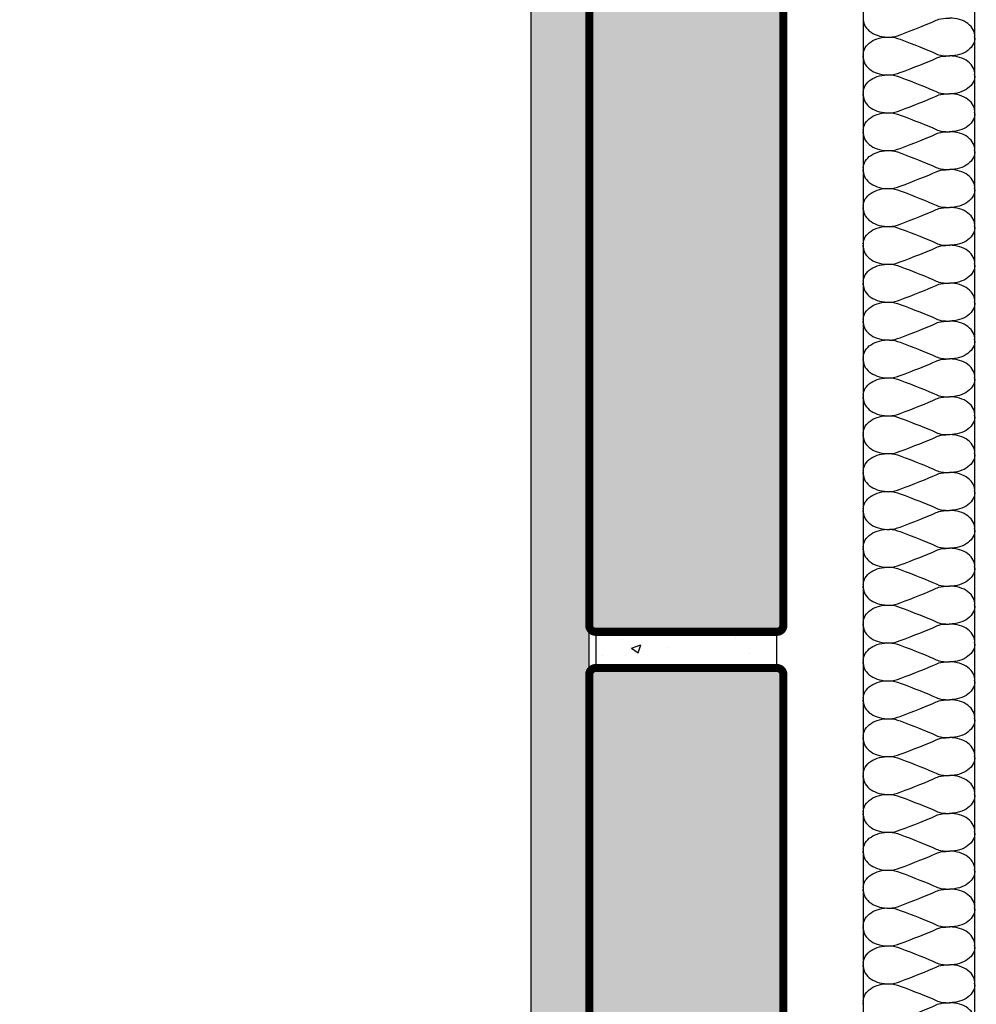
# Model space of a CAD drawing. Extents: x -163 to 95, y -169 to 155.
# Drawn here: x -78 to -48, y -134 to -104 of the extents above; entities that cross this region are included whole.
import ezdxf

# ---------------------------------------------------------------- set-up
doc = ezdxf.new("R2010")
doc.units = 0
doc.header["$MEASUREMENT"] = 0
doc.linetypes.add('AUSGEZOGEN', pattern=[0])
doc.layers.get('0').update_dxf_attribs({"linetype": 'CONTINUOUS'})
doc.layers.add('SCHORN', color=7, linetype='AUSGEZOGEN')

msp = doc.modelspace()

# ---------------------------------------------------------------- hatches: boundary and pattern name
h = msp.add_hatch()
h.set_pattern_fill('AR-CONC', color=256, scale=0.7, style=0)
h.set_pattern_definition([(130, (-80.999, 0), (-5.02082, -0.43926), [0.525, -5.775]), (185, (-80.999, 0), (0.97126, 5.26534), [0.42, -4.62]), (79.5486, (-81.4174, -0.0366), (-4.04957, 4.82608), [0.44618, -4.908]), (133.816, (-80.999, 1.4), (-7.47069, -1.15863), [0.7875, -8.6625]), (83.3644, (-81.6216, 1.3034), (-6.54264, 6.81883), [0.66927, -7.362]), (188.816, (-80.999, 1.4), (-6.54263, 6.81883), [0.63, -6.93]), (159, (-81.699, 1.05), (-4.17835, -2.81833), [0.525, -5.775]), (214, (-81.699, 1.05), (-1.7032, 5.07605), [0.42, -4.62]), (108.5486, (-82.047, 0.815), (-5.88156, 2.25771), [0.44618, -4.908]), (142.5, (-80.999, 0), (-0.085119, 2.330257), [0, -4.564, 0, -4.69, 0, -4.6375]), (172.5, (-80.999, 0), (-1.841487, 2.760882), [0, -2.674, 0, -4.459, 0, -1.7675]), (212.5, (-79.438, 0), (-3.736757, -0.157884), [0, -1.75, 0, -5.46, 0, -7.245]), (222.5, (-78.738, 0), (-4.0823, 0.700735), [0, -2.275, 0, -3.626, 0, -5.145])])
edge = h.paths.add_edge_path()
edge.add_line((-60, -163.639), (-60, -43.238))
edge.add_line((-59.8, -43.238), (-77.57, -43.238))
edge.add_line((-77.57, -43.238), (-77.57, -44.238))
edge.add_arc((-76.57, -44.238), 1, 540, 630)
edge.add_line((-76.57, -45.238), (-62.8, -45.238))
edge.add_arc((-62.8, -46.238), 1, 360, 450, ccw=False)
edge.add_line((-61.8, -46.238), (-61.8, -163.639))
edge.add_line((-61.8, -163.639), (-59.8, -163.639))
at = {"layer": 'SCHORN'}
h = msp.add_hatch(dxfattribs=at)
h.set_pattern_fill('ANSI36', color=256, scale=10, style=0)
edge = h.paths.add_edge_path()
edge.add_line((-54.212, 97.621), (-59.8, 97.621))
edge.add_arc((-59.8, 97.421), 0.2, 90, 180)
edge.add_line((-60, 97.421), (-60, 72.427))
edge.add_arc((-59.8, 72.427), 0.2, 180, 270)
edge.add_line((-59.8, 72.227), (-54.212, 72.227))
edge.add_arc((-54.212, 72.427), 0.2, 270, 360)
edge.add_line((-54.012, 72.427), (-54.012, 97.421))
edge.add_arc((-54.212, 97.421), 0.2, 0, 90)
edge = h.paths.add_edge_path()
edge.add_line((-54.212, 71.112), (-59.8, 71.112))
edge.add_arc((-59.8, 70.912), 0.2, 90, 180)
edge.add_line((-60, 70.912), (-60, 45.918))
edge.add_arc((-59.8, 45.918), 0.2, 180, 270)
edge.add_line((-59.8, 45.718), (-54.212, 45.718))
edge.add_arc((-54.212, 45.918), 0.2, 270, 360)
edge.add_line((-54.012, 45.918), (-54.012, 70.912))
edge.add_arc((-54.212, 70.912), 0.2, 0, 90)
edge = h.paths.add_edge_path()
edge.add_line((-26.787, 124.13), (-21.2, 124.13))
edge.add_arc((-21.2, 123.93), 0.2, 0, 90, ccw=False)
edge.add_line((-21, 123.93), (-21, 98.936))
edge.add_arc((-21.2, 98.936), 0.2, -90, 0, ccw=False)
edge.add_line((-21.2, 98.736), (-26.787, 98.736))
edge.add_arc((-26.787, 98.936), 0.2, 180, 270, ccw=False)
edge.add_line((-26.987, 98.936), (-26.987, 123.93))
edge.add_arc((-26.787, 123.93), 0.2, 90, 180, ccw=False)
edge = h.paths.add_edge_path()
edge.add_line((-26.787, 97.621), (-21.2, 97.621))
edge.add_arc((-21.2, 97.421), 0.2, 0, 90, ccw=False)
edge.add_line((-21, 97.421), (-21, 72.427))
edge.add_arc((-21.2, 72.427), 0.2, -90, 0, ccw=False)
edge.add_line((-21.2, 72.227), (-26.787, 72.227))
edge.add_arc((-26.787, 72.427), 0.2, 180, 270, ccw=False)
edge.add_line((-26.987, 72.427), (-26.987, 97.421))
edge.add_arc((-26.787, 97.421), 0.2, 90, 180, ccw=False)
edge = h.paths.add_edge_path()
edge.add_line((-26.787, 71.112), (-21.2, 71.112))
edge.add_arc((-21.2, 70.912), 0.2, 0, 90, ccw=False)
edge.add_line((-21, 70.912), (-21, 45.918))
edge.add_arc((-21.2, 45.918), 0.2, -90, 0, ccw=False)
edge.add_line((-21.2, 45.718), (-26.787, 45.718))
edge.add_arc((-26.787, 45.918), 0.2, 180, 270, ccw=False)
edge.add_line((-26.987, 45.918), (-26.987, 70.912))
edge.add_arc((-26.787, 70.912), 0.2, 90, 180, ccw=False)
edge = h.paths.add_edge_path()
edge.add_line((-54.212, 44.602), (-59.8, 44.602))
edge.add_arc((-59.8, 44.402), 0.2, 90, 180)
edge.add_line((-60, 44.402), (-60, 19.408))
edge.add_arc((-59.8, 19.408), 0.2, 180, 270)
edge.add_line((-59.8, 19.208), (-54.212, 19.208))
edge.add_arc((-54.212, 19.408), 0.2, 270, 360)
edge.add_line((-54.012, 19.408), (-54.012, 44.402))
edge.add_arc((-54.212, 44.402), 0.2, 0, 90)
edge = h.paths.add_edge_path()
edge.add_line((-26.787, 44.602), (-21.2, 44.602))
edge.add_arc((-21.2, 44.402), 0.2, 0, 90, ccw=False)
edge.add_line((-21, 44.402), (-21, 19.408))
edge.add_arc((-21.2, 19.408), 0.2, -90, 0, ccw=False)
edge.add_line((-21.2, 19.208), (-26.787, 19.208))
edge.add_arc((-26.787, 19.408), 0.2, 180, 270, ccw=False)
edge.add_line((-26.987, 19.408), (-26.987, 44.402))
edge.add_arc((-26.787, 44.402), 0.2, 90, 180, ccw=False)
edge = h.paths.add_edge_path()
edge.add_line((-26.787, 18.093), (-21.2, 18.093))
edge.add_arc((-21.2, 17.893), 0.2, 0, 90, ccw=False)
edge.add_line((-21, 17.893), (-21, -7.101))
edge.add_arc((-21.2, -7.101), 0.2, -90, 0, ccw=False)
edge.add_line((-21.2, -7.301), (-26.787, -7.301))
edge.add_arc((-26.787, -7.101), 0.2, 180, 270, ccw=False)
edge.add_line((-26.987, -7.101), (-26.987, 17.893))
edge.add_arc((-26.787, 17.893), 0.2, 90, 180, ccw=False)
edge = h.paths.add_edge_path()
edge.add_line((-54.212, 18.093), (-59.8, 18.093))
edge.add_arc((-59.8, 17.893), 0.2, 90, 180)
edge.add_line((-60, 17.893), (-60, -7.101))
edge.add_arc((-59.8, -7.101), 0.2, 180, 270)
edge.add_line((-59.8, -7.301), (-54.212, -7.301))
edge.add_arc((-54.212, -7.101), 0.2, 270, 360)
edge.add_line((-54.012, -7.101), (-54.012, 17.893))
edge.add_arc((-54.212, 17.893), 0.2, 0, 90)
edge = h.paths.add_edge_path()
edge.add_line((-54.212, -8.416), (-59.8, -8.416))
edge.add_arc((-59.8, -8.616), 0.2, 90, 180)
edge.add_line((-60, -8.616), (-60, -33.61))
edge.add_arc((-59.8, -33.61), 0.2, 180, 270)
edge.add_line((-59.8, -33.81), (-54.212, -33.81))
edge.add_arc((-54.212, -33.61), 0.2, 270, 360)
edge.add_line((-54.012, -33.61), (-54.012, -8.616))
edge.add_arc((-54.212, -8.616), 0.2, 0, 90)
edge = h.paths.add_edge_path()
edge.add_line((-26.787, -8.416), (-21.2, -8.416))
edge.add_arc((-21.2, -8.616), 0.2, 0, 90, ccw=False)
edge.add_line((-21, -8.616), (-21, -33.61))
edge.add_arc((-21.2, -33.61), 0.2, -90, 0, ccw=False)
edge.add_line((-21.2, -33.81), (-26.787, -33.81))
edge.add_arc((-26.787, -33.61), 0.2, 180, 270, ccw=False)
edge.add_line((-26.987, -33.61), (-26.987, -8.616))
edge.add_arc((-26.787, -8.616), 0.2, 90, 180, ccw=False)
edge = h.paths.add_edge_path()
edge.add_line((-26.787, -44.242), (-21.2, -44.242))
edge.add_arc((-21.2, -44.442), 0.2, 0, 90, ccw=False)
edge.add_line((-21, -44.442), (-21, -69.436))
edge.add_arc((-21.2, -69.436), 0.2, -90, 0, ccw=False)
edge.add_line((-21.2, -69.636), (-26.787, -69.636))
edge.add_arc((-26.787, -69.436), 0.2, 180, 270, ccw=False)
edge.add_line((-26.987, -69.436), (-26.987, -44.442))
edge.add_arc((-26.787, -44.442), 0.2, 90, 180, ccw=False)
edge = h.paths.add_edge_path()
edge.add_line((-54.212, -44.242), (-59.8, -44.242))
edge.add_arc((-59.8, -44.442), 0.2, 90, 180)
edge.add_line((-60, -44.442), (-60, -69.436))
edge.add_arc((-59.8, -69.436), 0.2, 180, 270)
edge.add_line((-59.8, -69.636), (-54.212, -69.636))
edge.add_arc((-54.212, -69.436), 0.2, 270, 360)
edge.add_line((-54.012, -69.436), (-54.012, -44.442))
edge.add_arc((-54.212, -44.442), 0.2, 0, 90)
edge = h.paths.add_edge_path()
edge.add_line((-54.212, -70.751), (-59.8, -70.751))
edge.add_arc((-59.8, -70.951), 0.2, 90, 180)
edge.add_line((-60, -70.951), (-60, -95.945))
edge.add_arc((-59.8, -95.945), 0.2, 180, 270)
edge.add_line((-59.8, -96.145), (-54.212, -96.145))
edge.add_arc((-54.212, -95.945), 0.2, 270, 360)
edge.add_line((-54.012, -95.945), (-54.012, -70.951))
edge.add_arc((-54.212, -70.951), 0.2, 0, 90)
edge = h.paths.add_edge_path()
edge.add_line((-26.787, -70.751), (-21.2, -70.751))
edge.add_arc((-21.2, -70.951), 0.2, 0, 90, ccw=False)
edge.add_line((-21, -70.951), (-21, -95.945))
edge.add_arc((-21.2, -95.945), 0.2, -90, 0, ccw=False)
edge.add_line((-21.2, -96.145), (-26.787, -96.145))
edge.add_arc((-26.787, -95.945), 0.2, 180, 270, ccw=False)
edge.add_line((-26.987, -95.945), (-26.987, -70.951))
edge.add_arc((-26.787, -70.951), 0.2, 90, 180, ccw=False)
edge = h.paths.add_edge_path()
edge.add_line((-26.787, -97.26), (-21.2, -97.26))
edge.add_arc((-21.2, -97.46), 0.2, 0, 90, ccw=False)
edge.add_line((-21, -97.46), (-21, -122.454))
edge.add_arc((-21.2, -122.454), 0.2, -90, 0, ccw=False)
edge.add_line((-21.2, -122.654), (-26.787, -122.654))
edge.add_arc((-26.787, -122.454), 0.2, 180, 270, ccw=False)
edge.add_line((-26.987, -122.454), (-26.987, -97.46))
edge.add_arc((-26.787, -97.46), 0.2, 90, 180, ccw=False)
edge = h.paths.add_edge_path()
edge.add_line((-54.212, -97.26), (-59.8, -97.26))
edge.add_arc((-59.8, -97.46), 0.2, 90, 180)
edge.add_line((-60, -97.46), (-60, -122.454))
edge.add_arc((-59.8, -122.454), 0.2, 180, 270)
edge.add_line((-59.8, -122.654), (-54.212, -122.654))
edge.add_arc((-54.212, -122.454), 0.2, 270, 360)
edge.add_line((-54.012, -122.454), (-54.012, -97.46))
edge.add_arc((-54.212, -97.46), 0.2, 0, 90)
edge = h.paths.add_edge_path()
edge.add_line((-54.212, -123.77), (-59.8, -123.77))
edge.add_arc((-59.8, -123.97), 0.2, 90, 180)
edge.add_line((-60, -123.97), (-60, -148.963))
edge.add_arc((-59.8, -148.963), 0.2, 180, 270)
edge.add_line((-59.8, -149.163), (-54.212, -149.163))
edge.add_arc((-54.212, -148.963), 0.2, 270, 360)
edge.add_line((-54.012, -148.963), (-54.012, -123.97))
edge.add_arc((-54.212, -123.97), 0.2, 0, 90)
edge = h.paths.add_edge_path()
edge.add_line((-26.787, -123.77), (-21.2, -123.77))
edge.add_arc((-21.2, -123.97), 0.2, 0, 90, ccw=False)
edge.add_line((-21, -123.97), (-21, -148.963))
edge.add_arc((-21.2, -148.963), 0.2, -90, 0, ccw=False)
edge.add_line((-21.2, -149.163), (-26.787, -149.163))
edge.add_arc((-26.787, -148.963), 0.2, 180, 270, ccw=False)
edge.add_line((-26.987, -148.963), (-26.987, -123.97))
edge.add_arc((-26.787, -123.97), 0.2, 90, 180, ccw=False)
h = msp.add_hatch(dxfattribs=at)
h.set_pattern_fill('AR-CONC', color=256, scale=0.4, style=0)
h.paths.add_polyline_path([(-21.2, -122.654), (-21.2, -123.77), (-26.787, -123.77), (-26.787, -122.654)])
h.paths.add_polyline_path([(-59.8, -122.654), (-59.8, -123.77), (-54.212, -123.77), (-54.212, -122.654)])
h.paths.add_polyline_path([(-59.8, -149.163), (-59.8, -150.279), (-54.212, -150.279), (-54.212, -149.163)])
h.paths.add_polyline_path([(-21.2, -149.163), (-21.2, -150.279), (-26.787, -150.279), (-26.787, -149.163)])

# ---------------------------------------------------------------- linework, layer by layer
msp.add_line((-60, -163.639), (-60, -43.238))
msp.add_lwpolyline([(-77.57, -43.238), (-77.57, -44.238, 0.414214), (-76.57, -45.238), (-62.8, -45.238, -0.414214), (-61.8, -46.238), (-61.8, -163.639)], format="xyb")
for p, q in [((-51.545, 114.5), (-51.545, -163.639)), ((-48.111, 114.5), (-48.111, -163.639)), ((-51.545, -104.837), (-51.545, -104.887)), ((-51.545, -104.936), (-51.545, -104.887)), ((-51.545, -106.006), (-51.545, -106.055)), ((-51.545, -106.104), (-51.545, -106.055)), ((-51.545, -107.174), (-51.545, -107.223)), ((-51.545, -107.273), (-51.545, -107.223)), ((-51.545, -108.342), (-51.545, -108.392)), ((-51.545, -108.441), (-51.545, -108.392)), ((-51.545, -109.511), (-51.545, -109.56)), ((-51.545, -109.609), (-51.545, -109.56)), ((-51.545, -110.679), (-51.545, -110.729)), ((-51.545, -110.778), (-51.545, -110.729)), ((-51.545, -111.848), (-51.545, -111.897)), ((-51.545, -111.946), (-51.545, -111.897)), ((-51.545, -113.016), (-51.545, -113.065)), ((-51.545, -113.115), (-51.545, -113.065)), ((-51.545, -114.184), (-51.545, -114.234)), ((-51.545, -114.283), (-51.545, -114.234)), ((-51.545, -115.353), (-51.545, -115.402)), ((-51.545, -115.451), (-51.545, -115.402)), ((-51.545, -116.521), (-51.545, -116.57)), ((-51.545, -116.62), (-51.545, -116.57)), ((-51.545, -117.69), (-51.545, -117.739)), ((-51.545, -117.788), (-51.545, -117.739)), ((-51.545, -118.858), (-51.545, -118.907)), ((-51.545, -118.957), (-51.545, -118.907)), ((-51.545, -120.026), (-51.545, -120.076)), ((-51.545, -120.125), (-51.545, -120.076)), ((-51.545, -121.195), (-51.545, -121.244)), ((-51.545, -121.293), (-51.545, -121.244)), ((-51.545, -122.363), (-51.545, -122.412)), ((-51.545, -122.462), (-51.545, -122.412)), ((-51.545, -123.531), (-51.545, -123.581)), ((-51.545, -123.63), (-51.545, -123.581)), ((-51.545, -124.7), (-51.545, -124.749)), ((-51.545, -124.799), (-51.545, -124.749)), ((-51.545, -125.868), (-51.545, -125.918)), ((-51.545, -125.967), (-51.545, -125.918)), ((-51.545, -127.037), (-51.545, -127.086)), ((-51.545, -127.135), (-51.545, -127.086)), ((-51.545, -128.205), (-51.545, -128.254)), ((-51.545, -128.304), (-51.545, -128.254)), ((-51.545, -129.373), (-51.545, -129.423)), ((-51.545, -129.472), (-51.545, -129.423)), ((-51.545, -130.542), (-51.545, -130.591)), ((-51.545, -130.64), (-51.545, -130.591)), ((-51.545, -131.71), (-51.545, -131.759)), ((-51.545, -131.809), (-51.545, -131.759)), ((-51.545, -132.879), (-51.545, -132.928)), ((-51.545, -132.977), (-51.545, -132.928)), ((-51.545, -134.047), (-51.545, -134.096)), ((-51.545, -134.146), (-51.545, -134.096))]:
    msp.add_line(p, q, dxfattribs=at)
at = {"layer": 'SCHORN', "const_width": 0.25}
for points in [[(-54.212, -97.26), (-59.8, -97.26, 0.414214), (-60, -97.46), (-60, -122.454, 0.414214), (-59.8, -122.654), (-54.212, -122.654, 0.414214), (-54.012, -122.454), (-54.012, -97.46, 0.414214)], [(-54.212, -123.77), (-59.8, -123.77, 0.414214), (-60, -123.97), (-60, -148.963, 0.414214), (-59.8, -149.163), (-54.212, -149.163, 0.414214), (-54.012, -148.963), (-54.012, -123.97, 0.414214)]]:
    msp.add_lwpolyline(points, format="xyb", close=True, dxfattribs=at)
at = {"layer": 'SCHORN'}
msp.add_lwpolyline([(-59.8, -122.654), (-59.8, -123.77), (-54.212, -123.77), (-54.212, -122.654)], close=True, dxfattribs=at)
for centre, major_axis, start_param, end_param in [((-50.785, -103.769), (-0.76, 0), -0.003207, 1.628426), ((-48.88, -104.261), (0.772, 0), -0.076247, 1.581706), ((-50.785, -104.938), (-0.76, 0), -0.003207, 1.628426), ((-48.88, -105.429), (0.772, 0), -0.076247, 1.581706), ((-50.785, -106.106), (-0.76, 0), -0.003207, 1.628426), ((-48.88, -106.598), (0.772, 0), -0.076247, 1.581706), ((-48.88, -107.766), (0.772, 0), -0.076247, 1.581706), ((-50.785, -107.274), (-0.76, 0), -0.003207, 1.628426), ((-50.785, -108.443), (-0.76, 0), -0.003207, 1.628426), ((-48.88, -108.935), (0.772, 0), -0.076247, 1.581706), ((-50.785, -109.611), (-0.76, 0), -0.003207, 1.628426), ((-48.88, -110.103), (0.772, 0), -0.076247, 1.581706), ((-50.785, -110.78), (-0.76, 0), -0.003207, 1.628426), ((-48.88, -111.271), (0.772, 0), -0.076247, 1.581706), ((-50.785, -111.948), (-0.76, 0), -0.003207, 1.628426), ((-48.88, -112.44), (0.772, 0), -0.076247, 1.581706), ((-50.785, -113.116), (-0.76, 0), -0.003207, 1.628426), ((-48.88, -113.608), (0.772, 0), -0.076247, 1.581706), ((-50.785, -114.285), (-0.76, 0), -0.003207, 1.628426), ((-48.88, -114.777), (0.772, 0), -0.076247, 1.581706), ((-48.88, -115.945), (0.772, 0), -0.076247, 1.581706), ((-50.785, -115.453), (-0.76, 0), -0.003207, 1.628426), ((-50.785, -116.622), (-0.76, 0), -0.003207, 1.628426), ((-48.88, -117.113), (0.772, 0), -0.076247, 1.581706), ((-50.785, -117.79), (-0.76, 0), -0.003207, 1.628426), ((-48.88, -118.282), (0.772, 0), -0.076247, 1.581706), ((-50.785, -118.958), (-0.76, 0), -0.003207, 1.628426), ((-48.88, -119.45), (0.772, 0), -0.076247, 1.581706), ((-50.785, -120.127), (-0.76, 0), -0.003207, 1.628426), ((-48.88, -120.618), (0.772, 0), -0.076247, 1.581706), ((-50.785, -121.295), (-0.76, 0), -0.003207, 1.628426), ((-48.88, -121.787), (0.772, 0), -0.076247, 1.581706), ((-48.88, -122.955), (0.772, 0), -0.076247, 1.581706), ((-50.785, -122.463), (-0.76, 0), -0.003207, 1.628426), ((-50.785, -123.632), (-0.76, 0), -0.003207, 1.628426), ((-48.88, -124.124), (0.772, 0), -0.076247, 1.581706), ((-50.785, -124.8), (-0.76, 0), -0.003207, 1.628426), ((-48.88, -125.292), (0.772, 0), -0.076247, 1.581706), ((-50.785, -125.969), (-0.76, 0), -0.003207, 1.628426), ((-48.88, -126.46), (0.772, 0), -0.076247, 1.581706), ((-50.785, -127.137), (-0.76, 0), -0.003207, 1.628426), ((-48.88, -127.629), (0.772, 0), -0.076247, 1.581706), ((-50.785, -128.305), (-0.76, 0), -0.003207, 1.628426), ((-48.88, -128.797), (0.772, 0), -0.076247, 1.581706), ((-50.785, -129.474), (-0.76, 0), -0.003207, 1.628426), ((-48.88, -129.966), (0.772, 0), -0.076247, 1.581706), ((-48.88, -131.134), (0.772, 0), -0.076247, 1.581706), ((-50.785, -130.642), (-0.76, 0), -0.003207, 1.628426), ((-50.785, -131.811), (-0.76, 0), -0.003207, 1.628426), ((-48.88, -132.302), (0.772, 0), 6.206938, 7.864892), ((-50.785, -132.979), (-0.76, 0), -0.003207, 1.628426), ((-48.88, -133.471), (0.772, 0), 6.206938, 7.864892), ((-48.88, -134.639), (0.772, 0), 6.206938, 7.864892)]:
    msp.add_ellipse(centre, major_axis=major_axis, ratio=0.703106, start_param=start_param, end_param=end_param, dxfattribs=at)
at = {"layer": 'SCHORN', "extrusion": (0, 0, -1)}
for centre, major_axis, start_param, end_param in [((-50.785, -104.836), (0.76, 0), 3.138386, 4.770019), ((-48.88, -104.344), (-0.772, 0), 3.065345, 4.723299), ((-50.785, -106.004), (0.76, 0), 3.138386, 4.770019), ((-48.88, -105.512), (-0.772, 0), 3.065345, 4.723299), ((-50.785, -107.172), (0.76, 0), 3.138386, 4.770019), ((-48.88, -106.681), (-0.772, 0), 3.065345, 4.723299), ((-50.785, -108.341), (0.76, 0), 3.138386, 4.770019), ((-48.88, -107.849), (-0.772, 0), 3.065345, 4.723299), ((-50.785, -109.509), (0.76, 0), 3.138386, 4.770019), ((-48.88, -109.017), (-0.772, 0), 3.065345, 4.723299), ((-50.785, -110.678), (0.76, 0), 3.138386, 4.770019), ((-48.88, -110.186), (-0.772, 0), 3.065345, 4.723299), ((-50.785, -111.846), (0.76, 0), 3.138386, 4.770019), ((-48.88, -111.354), (-0.772, 0), 3.065345, 4.723299), ((-50.785, -113.014), (0.76, 0), 3.138386, 4.770019), ((-48.88, -112.522), (-0.772, 0), 3.065345, 4.723299), ((-50.785, -114.183), (0.76, 0), 3.138386, 4.770019), ((-48.88, -113.691), (-0.772, 0), 3.065345, 4.723299), ((-50.785, -115.351), (0.76, 0), 3.138386, 4.770019), ((-48.88, -114.859), (-0.772, 0), 3.065345, 4.723299), ((-50.785, -116.519), (0.76, 0), 3.138386, 4.770019), ((-48.88, -116.028), (-0.772, 0), 3.065345, 4.723299), ((-50.785, -117.688), (0.76, 0), 3.138386, 4.770019), ((-48.88, -117.196), (-0.772, 0), 3.065345, 4.723299), ((-50.785, -118.856), (0.76, 0), 3.138386, 4.770019), ((-48.88, -118.364), (-0.772, 0), 3.065345, 4.723299), ((-50.785, -120.025), (0.76, 0), 3.138386, 4.770019), ((-48.88, -119.533), (-0.772, 0), 3.065345, 4.723299), ((-50.785, -121.193), (0.76, 0), 3.138386, 4.770019), ((-48.88, -120.701), (-0.772, 0), 3.065345, 4.723299), ((-50.785, -122.361), (0.76, 0), 3.138386, 4.770019), ((-48.88, -121.87), (-0.772, 0), 3.065345, 4.723299), ((-50.785, -123.53), (0.76, 0), 3.138386, 4.770019), ((-48.88, -123.038), (-0.772, 0), 3.065345, 4.723299), ((-50.785, -124.698), (0.76, 0), 3.138386, 4.770019), ((-48.88, -124.206), (-0.772, 0), 3.065345, 4.723299), ((-50.785, -125.867), (0.76, 0), 3.138386, 4.770019), ((-48.88, -125.375), (-0.772, 0), 3.065345, 4.723299), ((-50.785, -127.035), (0.76, 0), 3.138386, 4.770019), ((-48.88, -126.543), (-0.772, 0), 3.065345, 4.723299), ((-50.785, -128.203), (0.76, 0), 3.138386, 4.770019), ((-48.88, -127.711), (-0.772, 0), 3.065345, 4.723299), ((-50.785, -129.372), (0.76, 0), 3.138386, 4.770019), ((-48.88, -128.88), (-0.772, 0), 3.065345, 4.723299), ((-50.785, -130.54), (0.76, 0), 3.138386, 4.770019), ((-48.88, -130.048), (-0.772, 0), 3.065345, 4.723299), ((-50.785, -131.708), (0.76, 0), 3.138386, 4.770019), ((-48.88, -131.217), (-0.772, 0), 3.065345, 4.723299), ((-50.785, -132.877), (-0.76, 0), -0.003207, 1.628426), ((-48.88, -132.385), (0.772, 0), 6.206938, 7.864892), ((-50.785, -134.045), (-0.76, 0), -0.003207, 1.628426), ((-48.88, -133.553), (0.772, 0), 6.206938, 7.864892)]:
    msp.add_ellipse(centre, major_axis=major_axis, ratio=0.703106, start_param=start_param, end_param=end_param, dxfattribs=at)
at = {"layer": 'SCHORN'}
for points in [[(-50.742, -104.302), (-50.627, -104.31), (-50.124, -104.13), (-49.484, -103.875), (-49.172, -103.727), (-48.879, -103.714), (-48.889, -103.718)], [(-50.742, -104.302), (-50.627, -104.295), (-50.124, -104.475), (-49.484, -104.73), (-49.172, -104.878), (-48.879, -104.89), (-48.889, -104.887)], [(-50.742, -105.471), (-50.627, -105.478), (-50.124, -105.298), (-49.484, -105.043), (-49.172, -104.896), (-48.879, -104.883), (-48.889, -104.887)], [(-50.742, -105.471), (-50.627, -105.463), (-50.124, -105.644), (-49.484, -105.898), (-49.172, -106.046), (-48.879, -106.059), (-48.889, -106.055)], [(-50.742, -106.639), (-50.627, -106.647), (-50.124, -106.466), (-49.484, -106.212), (-49.172, -106.064), (-48.879, -106.051), (-48.889, -106.055)], [(-50.742, -106.639), (-50.627, -106.632), (-50.124, -106.812), (-49.484, -107.067), (-49.172, -107.214), (-48.879, -107.227), (-48.889, -107.223)], [(-50.742, -107.808), (-50.627, -107.815), (-50.124, -107.635), (-49.484, -107.38), (-49.172, -107.232), (-48.879, -107.22), (-48.889, -107.223)], [(-50.742, -107.808), (-50.627, -107.8), (-50.124, -107.98), (-49.484, -108.235), (-49.172, -108.383), (-48.879, -108.396), (-48.889, -108.392)], [(-50.742, -108.976), (-50.627, -108.983), (-50.124, -108.803), (-49.484, -108.549), (-49.172, -108.401), (-48.879, -108.388), (-48.889, -108.392)], [(-50.742, -108.976), (-50.627, -108.968), (-50.124, -109.149), (-49.484, -109.403), (-49.172, -109.551), (-48.879, -109.564), (-48.889, -109.56)], [(-50.742, -110.144), (-50.627, -110.152), (-50.124, -109.971), (-49.484, -109.717), (-49.172, -109.569), (-48.879, -109.556), (-48.889, -109.56)], [(-50.742, -110.144), (-50.627, -110.137), (-50.124, -110.317), (-49.484, -110.572), (-49.172, -110.72), (-48.879, -110.732), (-48.889, -110.729)], [(-50.742, -111.313), (-50.627, -111.32), (-50.124, -111.14), (-49.484, -110.885), (-49.172, -110.738), (-48.879, -110.725), (-48.889, -110.729)], [(-50.742, -111.313), (-50.627, -111.305), (-50.124, -111.486), (-49.484, -111.74), (-49.172, -111.888), (-48.879, -111.901), (-48.889, -111.897)], [(-50.742, -112.481), (-50.627, -112.489), (-50.124, -112.308), (-49.484, -112.054), (-49.172, -111.906), (-48.879, -111.893), (-48.889, -111.897)], [(-50.742, -112.481), (-50.627, -112.474), (-50.124, -112.654), (-49.484, -112.909), (-49.172, -113.056), (-48.879, -113.069), (-48.889, -113.065)], [(-50.742, -113.65), (-50.627, -113.657), (-50.124, -113.477), (-49.484, -113.222), (-49.172, -113.074), (-48.879, -113.062), (-48.889, -113.065)], [(-50.742, -113.65), (-50.627, -113.642), (-50.124, -113.822), (-49.484, -114.077), (-49.172, -114.225), (-48.879, -114.238), (-48.889, -114.234)], [(-50.742, -114.818), (-50.627, -114.825), (-50.124, -114.645), (-49.484, -114.39), (-49.172, -114.243), (-48.879, -114.23), (-48.889, -114.234)], [(-50.742, -114.818), (-50.627, -114.81), (-50.124, -114.991), (-49.484, -115.245), (-49.172, -115.393), (-48.879, -115.406), (-48.889, -115.402)], [(-50.742, -115.986), (-50.627, -115.994), (-50.124, -115.813), (-49.484, -115.559), (-49.172, -115.411), (-48.879, -115.398), (-48.889, -115.402)], [(-50.742, -115.986), (-50.627, -115.979), (-50.124, -116.159), (-49.484, -116.414), (-49.172, -116.562), (-48.879, -116.574), (-48.889, -116.57)], [(-50.742, -117.155), (-50.627, -117.162), (-50.124, -116.982), (-49.484, -116.727), (-49.172, -116.579), (-48.879, -116.567), (-48.889, -116.57)], [(-50.742, -117.155), (-50.627, -117.147), (-50.124, -117.328), (-49.484, -117.582), (-49.172, -117.73), (-48.879, -117.743), (-48.889, -117.739)], [(-50.742, -118.323), (-50.627, -118.331), (-50.124, -118.15), (-49.484, -117.896), (-49.172, -117.748), (-48.879, -117.735), (-48.889, -117.739)], [(-50.742, -118.323), (-50.627, -118.316), (-50.124, -118.496), (-49.484, -118.75), (-49.172, -118.898), (-48.879, -118.911), (-48.889, -118.907)], [(-50.742, -119.491), (-50.627, -119.499), (-50.124, -119.319), (-49.484, -119.064), (-49.172, -118.916), (-48.879, -118.903), (-48.889, -118.907)], [(-50.742, -119.491), (-50.627, -119.484), (-50.124, -119.664), (-49.484, -119.919), (-49.172, -120.067), (-48.879, -120.079), (-48.889, -120.076)], [(-50.742, -120.66), (-50.627, -120.667), (-50.124, -120.487), (-49.484, -120.232), (-49.172, -120.085), (-48.879, -120.072), (-48.889, -120.076)], [(-50.742, -120.66), (-50.627, -120.652), (-50.124, -120.833), (-49.484, -121.087), (-49.172, -121.235), (-48.879, -121.248), (-48.889, -121.244)], [(-50.742, -121.828), (-50.627, -121.836), (-50.124, -121.655), (-49.484, -121.401), (-49.172, -121.253), (-48.879, -121.24), (-48.889, -121.244)], [(-50.742, -121.828), (-50.627, -121.821), (-50.124, -122.001), (-49.484, -122.256), (-49.172, -122.403), (-48.879, -122.416), (-48.889, -122.412)], [(-50.742, -122.997), (-50.627, -123.004), (-50.124, -122.824), (-49.484, -122.569), (-49.172, -122.421), (-48.879, -122.409), (-48.889, -122.412)], [(-50.742, -122.997), (-50.627, -122.989), (-50.124, -123.169), (-49.484, -123.424), (-49.172, -123.572), (-48.879, -123.585), (-48.889, -123.581)], [(-50.742, -124.165), (-50.627, -124.172), (-50.124, -123.992), (-49.484, -123.738), (-49.172, -123.59), (-48.879, -123.577), (-48.889, -123.581)], [(-50.742, -124.165), (-50.627, -124.158), (-50.124, -124.338), (-49.484, -124.592), (-49.172, -124.74), (-48.879, -124.753), (-48.889, -124.749)], [(-50.742, -125.333), (-50.627, -125.341), (-50.124, -125.16), (-49.484, -124.906), (-49.172, -124.758), (-48.879, -124.745), (-48.889, -124.749)], [(-50.742, -125.333), (-50.627, -125.326), (-50.124, -125.506), (-49.484, -125.761), (-49.172, -125.909), (-48.879, -125.921), (-48.889, -125.918)], [(-50.742, -126.502), (-50.627, -126.509), (-50.124, -126.329), (-49.484, -126.074), (-49.172, -125.927), (-48.879, -125.914), (-48.889, -125.918)], [(-50.742, -126.502), (-50.627, -126.494), (-50.124, -126.675), (-49.484, -126.929), (-49.172, -127.077), (-48.879, -127.09), (-48.889, -127.086)], [(-50.742, -127.67), (-50.627, -127.678), (-50.124, -127.497), (-49.484, -127.243), (-49.172, -127.095), (-48.879, -127.082), (-48.889, -127.086)], [(-50.742, -127.67), (-50.627, -127.663), (-50.124, -127.843), (-49.484, -128.098), (-49.172, -128.245), (-48.879, -128.258), (-48.889, -128.254)], [(-50.742, -128.839), (-50.627, -128.846), (-50.124, -128.666), (-49.484, -128.411), (-49.172, -128.263), (-48.879, -128.251), (-48.889, -128.254)], [(-50.742, -128.839), (-50.627, -128.831), (-50.124, -129.011), (-49.484, -129.266), (-49.172, -129.414), (-48.879, -129.427), (-48.889, -129.423)], [(-50.742, -130.007), (-50.627, -130.014), (-50.124, -129.834), (-49.484, -129.58), (-49.172, -129.432), (-48.879, -129.419), (-48.889, -129.423)], [(-50.742, -130.007), (-50.627, -129.999), (-50.124, -130.18), (-49.484, -130.434), (-49.172, -130.582), (-48.879, -130.595), (-48.889, -130.591)], [(-50.742, -131.175), (-50.627, -131.183), (-50.124, -131.002), (-49.484, -130.748), (-49.172, -130.6), (-48.879, -130.587), (-48.889, -130.591)], [(-50.742, -131.175), (-50.627, -131.168), (-50.124, -131.348), (-49.484, -131.603), (-49.172, -131.751), (-48.879, -131.763), (-48.889, -131.759)], [(-50.742, -132.344), (-50.627, -132.351), (-50.124, -132.171), (-49.484, -131.916), (-49.172, -131.768), (-48.879, -131.756), (-48.889, -131.759)], [(-50.742, -132.344), (-50.627, -132.336), (-50.124, -132.517), (-49.484, -132.771), (-49.172, -132.919), (-48.879, -132.932), (-48.889, -132.928)], [(-50.742, -133.512), (-50.627, -133.52), (-50.124, -133.339), (-49.484, -133.085), (-49.172, -132.937), (-48.879, -132.924), (-48.889, -132.928)], [(-50.742, -133.512), (-50.627, -133.505), (-50.124, -133.685), (-49.484, -133.939), (-49.172, -134.087), (-48.879, -134.1), (-48.889, -134.096)], [(-50.742, -134.68), (-50.627, -134.688), (-50.124, -134.508), (-49.484, -134.253), (-49.172, -134.105), (-48.879, -134.092), (-48.889, -134.096)]]:
    msp.add_open_spline(points, degree=3, knots=[0, 0, 0, 0, 0.0823628, 0.3870886, 0.4452228, 0.4796489, 0.4796489, 0.4796489, 0.4796489], dxfattribs=at)

doc.saveas('drawing.dxf')
